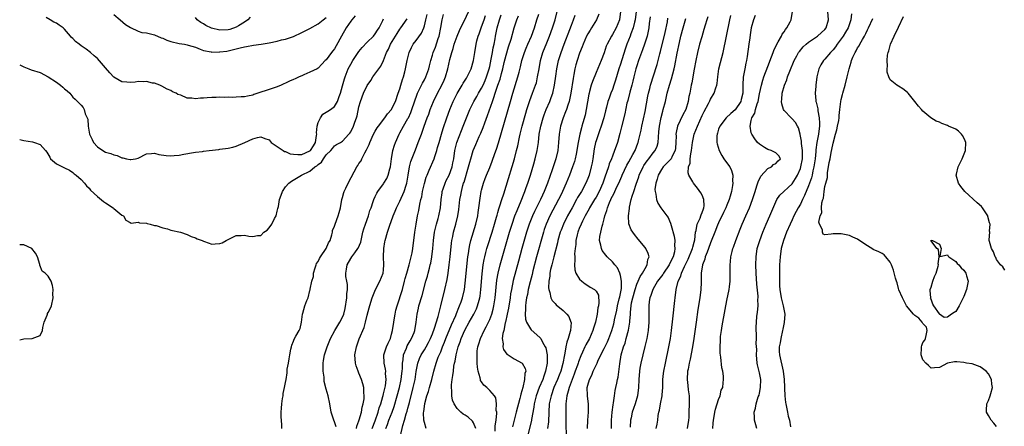
# Model space of a CAD drawing. Units: inches. Extents: x 2565000 to 2568000, y 1521000 to 1524000.
# Drawn here: x 2565000 to 2565241, y 1521862 to 1521961 of the extents above; entities that cross this region are included whole.
import ezdxf

# ---------------------------------------------------------------- set-up
doc = ezdxf.new("R2010")
doc.units = ezdxf.units.IN
doc.header["$MEASUREMENT"] = 0
doc.layers.add('LD25651521_2ft', color=82, linetype='Continuous')

msp = doc.modelspace()

# ---------------------------------------------------------------- linework, layer by layer
at = {"layer": 'LD25651521_2ft'}
for points, elevation in [([(2565082.38, 1521861), (2565082.45, 1521861.55), (2565083, 1521862.85), (2565083.08, 1521863.08), (2565083.62, 1521865), (2565083.82, 1521866.18), (2565084.07, 1521867), (2565084.27, 1521868.27), (2565084.29, 1521869), (2565084.18, 1521869.82), (2565084.18, 1521871), (2565083.96, 1521871.96), (2565083.63, 1521873), (2565083, 1521874.54), (2565082.79, 1521875), (2565082.33, 1521876.32), (2565082.12, 1521877), (2565082, 1521879), (2565082.4, 1521881), (2565082.57, 1521881.43), (2565083.06, 1521882.94), (2565084.27, 1521885.73), (2565084.6, 1521887), (2565085, 1521888.76), (2565085.48, 1521890.52), (2565085.89, 1521891.89), (2565086.25, 1521893), (2565087.05, 1521895), (2565088.08, 1521897), (2565088.93, 1521899), (2565089, 1521899.82), (2565089.07, 1521901), (2565088.98, 1521903), (2565089.07, 1521905), (2565089.36, 1521906.64), (2565089.41, 1521907), (2565089.97, 1521909), (2565090.46, 1521910.46), (2565091.39, 1521913), (2565091.87, 1521914.13), (2565092.2, 1521915), (2565093, 1521916.59), (2565094.1, 1521919), (2565094.55, 1521920.55), (2565094.7, 1521921), (2565095.03, 1521922.97), (2565095.4, 1521925), (2565095.72, 1521926.28), (2565096.81, 1521929.19), (2565097.52, 1521931), (2565097.8, 1521931.8), (2565098.27, 1521933), (2565098.49, 1521933.51), (2565098.97, 1521935), (2565099.7, 1521937), (2565100.07, 1521937.93), (2565100.46, 1521939), (2565101.25, 1521941), (2565102.2, 1521943), (2565103.26, 1521945), (2565103.81, 1521946.19), (2565104.15, 1521947), (2565104.74, 1521949), (2565105.25, 1521951.25), (2565105.7, 1521953), (2565106.03, 1521953.97), (2565106.3, 1521955), (2565107, 1521956.95), (2565107.6, 1521958.4), (2565111, 1521965.42)], 8050), ([(2565111.56, 1521861), (2565111, 1521862.38), (2565110.76, 1521862.76), (2565109.73, 1521863.73), (2565109, 1521864.25), (2565108.53, 1521864.53), (2565107.91, 1521865), (2565107, 1521865.88), (2565106.27, 1521867), (2565105.89, 1521867.9), (2565105.75, 1521869), (2565105.76, 1521870.24), (2565105.66, 1521871), (2565105.68, 1521871.68), (2565105.82, 1521873), (2565106.01, 1521873.99), (2565106.1, 1521875), (2565106.23, 1521876.23), (2565106.39, 1521877), (2565106.53, 1521877.47), (2565106.76, 1521879), (2565107.31, 1521881), (2565107.79, 1521882.21), (2565108.04, 1521883), (2565108.94, 1521885.06), (2565109.98, 1521887), (2565111.09, 1521889), (2565111.74, 1521890.26), (2565112.03, 1521891), (2565112.39, 1521892.39), (2565112.58, 1521893), (2565112.64, 1521893.36), (2565112.85, 1521895), (2565113.17, 1521898.83), (2565113.42, 1521901), (2565113.64, 1521902.36), (2565113.79, 1521903), (2565114.08, 1521904.08), (2565114.3, 1521905), (2565114.46, 1521905.54), (2565115.56, 1521909), (2565116.17, 1521911), (2565116.67, 1521912.67), (2565116.8, 1521913.2), (2565117, 1521913.86), (2565117.24, 1521914.76), (2565117.51, 1521915.51), (2565117.94, 1521917), (2565118.41, 1521918.41), (2565119, 1521920.27), (2565121.03, 1521927), (2565121.58, 1521929), (2565121.86, 1521930.14), (2565122.27, 1521932.27), (2565122.43, 1521933), (2565122.91, 1521935), (2565123.82, 1521938.18), (2565124.07, 1521939), (2565124.79, 1521941.21), (2565125.5, 1521943), (2565126.23, 1521945), (2565126.4, 1521945.6), (2565126.72, 1521947), (2565127.06, 1521949), (2565127.42, 1521951), (2565128.03, 1521953), (2565129, 1521955.37), (2565129.65, 1521957), (2565130.35, 1521959), (2565130.97, 1521961), (2565131.48, 1521963)], 8040), ([(2565146.99, 1521963), (2565146.76, 1521961), (2565145.97, 1521959), (2565145, 1521957.35), (2565144.75, 1521957), (2565143.69, 1521955), (2565143.5, 1521954.5), (2565143, 1521952.92), (2565142.27, 1521951), (2565141, 1521948.09), (2565140.11, 1521945.89), (2565139.84, 1521945), (2565139.44, 1521943.44), (2565139.3, 1521943), (2565139.25, 1521942.75), (2565138.93, 1521940.93), (2565138.62, 1521939), (2565138.33, 1521937.67), (2565137.81, 1521935.81), (2565137.56, 1521935), (2565137.41, 1521934.59), (2565137.02, 1521933), (2565136.63, 1521931), (2565136.41, 1521929.59), (2565136.33, 1521929), (2565136.14, 1521928.14), (2565135.91, 1521927), (2565135.7, 1521926.3), (2565135.27, 1521925), (2565134.53, 1521923), (2565133.73, 1521921), (2565132.84, 1521919), (2565132.22, 1521917.78), (2565131.85, 1521917), (2565129.73, 1521913), (2565128.82, 1521911), (2565128.35, 1521909.65), (2565128.14, 1521909), (2565126.46, 1521903), (2565125.58, 1521899.58), (2565125.36, 1521898.64), (2565124.89, 1521896.89), (2565124.42, 1521895), (2565124.2, 1521893.8), (2565124.01, 1521893), (2565123.79, 1521891.79), (2565123.72, 1521891), (2565123.78, 1521890.22), (2565123.63, 1521889), (2565123.73, 1521887.73), (2565124.01, 1521887), (2565125, 1521885.37), (2565125.17, 1521885.17), (2565127.29, 1521883.29), (2565127.48, 1521883), (2565127.91, 1521882.09), (2565128.58, 1521881), (2565128.72, 1521880.72), (2565129.02, 1521879.02), (2565129.03, 1521877), (2565128.67, 1521875), (2565128.2, 1521873.8), (2565127.95, 1521873), (2565127.09, 1521871), (2565126.36, 1521869), (2565125.89, 1521867), (2565125.8, 1521866.2), (2565125.21, 1521863.21), (2565125.18, 1521863), (2565124.24, 1521859)], 8034), ([(2565150.82, 1521963), (2565150.55, 1521961), (2565150.39, 1521960.39), (2565150.11, 1521959), (2565149.54, 1521957.54), (2565149.37, 1521957), (2565148.55, 1521955), (2565148.16, 1521953.84), (2565147, 1521950.11), (2565146.62, 1521949), (2565145.79, 1521946.21), (2565145.39, 1521945), (2565145, 1521943.93), (2565144.62, 1521943), (2565144.18, 1521941.82), (2565143.93, 1521941), (2565143.57, 1521939.57), (2565143.32, 1521938.68), (2565142.88, 1521937), (2565142.26, 1521935), (2565141.82, 1521933.82), (2565141, 1521931.41), (2565140.88, 1521931), (2565140.57, 1521929.43), (2565140.21, 1521927), (2565140.02, 1521925.98), (2565139.81, 1521925), (2565139.3, 1521923), (2565139, 1521922.14), (2565138.54, 1521921), (2565137.43, 1521919), (2565137.25, 1521918.75), (2565136.51, 1521917.49), (2565136.25, 1521917), (2565135.14, 1521915), (2565134.05, 1521913), (2565133.05, 1521911), (2565132.46, 1521909.54), (2565132.26, 1521909), (2565131.68, 1521907), (2565131.57, 1521906.43), (2565130.66, 1521903), (2565130.34, 1521901.66), (2565130.16, 1521901), (2565129.9, 1521899.9), (2565129.74, 1521899), (2565129.72, 1521898.28), (2565129.47, 1521897), (2565129.38, 1521895.38), (2565129.46, 1521895), (2565129.74, 1521894.26), (2565129.97, 1521893), (2565130.31, 1521892.31), (2565131, 1521891.56), (2565131.26, 1521891.26), (2565133, 1521889.85), (2565133.88, 1521889), (2565134.38, 1521888.38), (2565134.88, 1521887), (2565134.9, 1521886.9), (2565134.75, 1521885), (2565134.7, 1521884.7), (2565134.17, 1521883), (2565133.85, 1521882.15), (2565133.64, 1521881), (2565133.4, 1521879.4), (2565133.3, 1521879), (2565132.92, 1521876.92), (2565132.36, 1521875), (2565131.97, 1521874.03), (2565131.57, 1521873), (2565130.72, 1521871), (2565130, 1521869), (2565129.7, 1521867.7), (2565129.56, 1521867), (2565129.44, 1521865), (2565129.38, 1521862.62), (2565129.14, 1521861)], 8032), ([(2565169.59, 1521861), (2565169.7, 1521862.3), (2565169.73, 1521863), (2565169.9, 1521863.9), (2565170.08, 1521865), (2565170.25, 1521865.75), (2565171, 1521868.08), (2565171.36, 1521869), (2565171.66, 1521870.34), (2565171.99, 1521871), (2565172.15, 1521872.15), (2565172.22, 1521873), (2565172.17, 1521873.83), (2565172.01, 1521875), (2565171.82, 1521875.82), (2565171.57, 1521878.43), (2565171.4, 1521879.4), (2565171.35, 1521881), (2565171.44, 1521882.56), (2565171.43, 1521883), (2565171.47, 1521883.47), (2565171.68, 1521885), (2565171.89, 1521886.11), (2565172.02, 1521887), (2565173, 1521892.29), (2565173.54, 1521895), (2565173.63, 1521895.63), (2565173.8, 1521897), (2565173.86, 1521899), (2565173.84, 1521899.84), (2565173.85, 1521901), (2565173.89, 1521901.89), (2565174.01, 1521903), (2565174.3, 1521904.3), (2565174.5, 1521905), (2565174.65, 1521905.35), (2565175.19, 1521907), (2565176.23, 1521909.77), (2565176.73, 1521911), (2565177.63, 1521913), (2565178.56, 1521915), (2565179.31, 1521917), (2565179.9, 1521919), (2565180.35, 1521920.35), (2565180.64, 1521921.36), (2565181.3, 1521922.7), (2565183, 1521924.58), (2565183.93, 1521925), (2565184.42, 1521925.59), (2565185, 1521925.84), (2565185.53, 1521926.47), (2565186.15, 1521927), (2565185.71, 1521927.71), (2565185, 1521928.42), (2565183.88, 1521929), (2565183, 1521929.25), (2565182.22, 1521929.78), (2565181, 1521930.53), (2565180.55, 1521931), (2565179.83, 1521931.83), (2565179.11, 1521933), (2565179, 1521933.36), (2565178.69, 1521935), (2565179, 1521936.37), (2565179.13, 1521937), (2565179.84, 1521938.16), (2565180, 1521939), (2565180.41, 1521940.41), (2565180.65, 1521941), (2565181, 1521942.86), (2565181.46, 1521945), (2565181.81, 1521946.19), (2565182.08, 1521947), (2565183, 1521949.55), (2565183.95, 1521951.95), (2565184.35, 1521953), (2565184.51, 1521953.49), (2565185.14, 1521954.86), (2565185.6, 1521955.6), (2565186.36, 1521957), (2565186.54, 1521957.46), (2565187, 1521958.07), (2565187.35, 1521958.65), (2565187.7, 1521959), (2565188.52, 1521960.52), (2565188.73, 1521961), (2565189.09, 1521963)], 8018), ([(2565180.36, 1521861), (2565180.08, 1521861.92), (2565179.8, 1521863), (2565179.75, 1521863.75), (2565179.73, 1521865), (2565180.05, 1521865.95), (2565180.19, 1521867), (2565180.71, 1521868.71), (2565180.88, 1521869.12), (2565181, 1521869.64), (2565181.26, 1521871), (2565181.3, 1521873), (2565181, 1521874.65), (2565180.55, 1521876.55), (2565180.46, 1521877), (2565180.28, 1521879), (2565180.33, 1521880.33), (2565180.21, 1521881.79), (2565180.26, 1521883), (2565180.24, 1521884.24), (2565180.18, 1521885), (2565180.22, 1521885.78), (2565180.23, 1521887), (2565180.37, 1521888.37), (2565180.53, 1521889.47), (2565180.67, 1521891), (2565180.61, 1521892.61), (2565180.65, 1521893), (2565180.65, 1521893.35), (2565180.33, 1521896.33), (2565180.19, 1521899), (2565180.12, 1521901), (2565180.16, 1521903), (2565180.46, 1521905), (2565181.05, 1521907), (2565181.81, 1521909), (2565182.66, 1521911), (2565183.56, 1521913), (2565185, 1521916.46), (2565185.28, 1521917), (2565185.95, 1521918.05), (2565189, 1521920.87), (2565189.84, 1521922.16), (2565190.28, 1521923), (2565191, 1521924.6), (2565191.13, 1521925), (2565191.51, 1521927), (2565191.54, 1521927.54), (2565191.53, 1521929), (2565191.27, 1521930.73), (2565191.29, 1521931.29), (2565190.96, 1521932.96), (2565190.93, 1521933), (2565190.57, 1521934.57), (2565190.3, 1521935), (2565189.84, 1521935.84), (2565189, 1521936.75), (2565188.73, 1521937), (2565187, 1521938.81), (2565186.87, 1521939), (2565186.43, 1521940.43), (2565186.39, 1521941), (2565186.49, 1521941.51), (2565186.58, 1521943), (2565187.12, 1521945), (2565187.67, 1521946.33), (2565187.88, 1521947), (2565188.45, 1521948.45), (2565189.51, 1521951), (2565190.13, 1521952.13), (2565190.58, 1521953), (2565190.75, 1521953.25), (2565191.67, 1521954.33), (2565192.41, 1521955), (2565193, 1521955.5), (2565195.21, 1521957), (2565196.16, 1521957.84), (2565197, 1521958.65), (2565197.27, 1521959), (2565197.91, 1521961), (2565197.7, 1521963)], 8016), ([(2565000, 1521949.96), (2565001, 1521949.47), (2565002.25, 1521949), (2565002.77, 1521948.77), (2565005, 1521948.06), (2565007, 1521947.07), (2565009, 1521945.73), (2565010.02, 1521945), (2565010.54, 1521944.54), (2565011, 1521944.09), (2565011.61, 1521943.61), (2565012.27, 1521943), (2565013, 1521942.08), (2565013.56, 1521941.56), (2565014.12, 1521941), (2565014.59, 1521940.59), (2565015, 1521940.07), (2565015.52, 1521939.52), (2565015.75, 1521939), (2565016, 1521938), (2565016.64, 1521936.64), (2565016.75, 1521935), (2565017.1, 1521933), (2565017.72, 1521931.72), (2565018.04, 1521931), (2565019, 1521929.87), (2565020.33, 1521929), (2565021, 1521928.63), (2565022.27, 1521928.27), (2565023, 1521927.93), (2565023.81, 1521927.81), (2565025, 1521927.23), (2565025.25, 1521927.25), (2565026.11, 1521927), (2565027, 1521926.82), (2565027.18, 1521926.82), (2565028.36, 1521927), (2565029, 1521927.15), (2565031, 1521928.21), (2565032.24, 1521928.24), (2565033, 1521928.38), (2565034.06, 1521928.06), (2565035.82, 1521927.82), (2565037, 1521927.68), (2565037.8, 1521927.8), (2565039, 1521927.87), (2565040.14, 1521928.14), (2565042.49, 1521928.49), (2565043, 1521928.58), (2565044.76, 1521928.76), (2565045, 1521928.81), (2565046.35, 1521929), (2565048.72, 1521929.28), (2565049, 1521929.35), (2565051, 1521929.59), (2565052.14, 1521929.86), (2565053, 1521930.04), (2565055.07, 1521930.93), (2565057, 1521931.84), (2565058.15, 1521932.15), (2565059, 1521932.36), (2565059.97, 1521931.97), (2565061, 1521931.62), (2565061.26, 1521931.26), (2565061.53, 1521931), (2565064.44, 1521929), (2565064.79, 1521928.79), (2565065, 1521928.76), (2565066.21, 1521928.21), (2565067, 1521928.1), (2565068.01, 1521928.01), (2565069, 1521928.03), (2565071, 1521928.9), (2565071.11, 1521929), (2565071.89, 1521930.11), (2565072.35, 1521931), (2565072.64, 1521932.64), (2565072.68, 1521933), (2565072.64, 1521933.36), (2565072.79, 1521935), (2565073, 1521935.86), (2565073.56, 1521937), (2565074.14, 1521937.86), (2565075, 1521938.35), (2565075.39, 1521938.61), (2565076.06, 1521939), (2565077, 1521939.74), (2565077.77, 1521941), (2565078.18, 1521942.18), (2565078.49, 1521943), (2565079, 1521944.8), (2565079.44, 1521946.56), (2565079.59, 1521947), (2565080.38, 1521949), (2565081, 1521950.12), (2565081.53, 1521951), (2565083, 1521953.22), (2565083.77, 1521954.23), (2565085, 1521955.5), (2565086.53, 1521957), (2565087, 1521957.51), (2565087.55, 1521958.45), (2565087.94, 1521959), (2565088.85, 1521960.85), (2565089, 1521961.19)], 8058), ([(2565000, 1521931.67), (2565001, 1521931.47), (2565003.14, 1521931.14), (2565003.63, 1521931), (2565005, 1521930.48), (2565006.31, 1521929), (2565006.6, 1521928.6), (2565007.34, 1521927.34), (2565007.56, 1521927), (2565009, 1521925.72), (2565010.51, 1521925), (2565011, 1521924.78), (2565012.16, 1521924.16), (2565013, 1521923.65), (2565013.34, 1521923.34), (2565013.81, 1521923), (2565015, 1521921.88), (2565015.87, 1521921), (2565016.38, 1521920.37), (2565017, 1521919.77), (2565017.34, 1521919.34), (2565019, 1521917.76), (2565020.53, 1521916.53), (2565021, 1521916.21), (2565022.85, 1521915), (2565023, 1521914.85), (2565025, 1521913.16), (2565025.37, 1521913), (2565025.96, 1521911.96), (2565027, 1521911.37), (2565027.25, 1521911.25), (2565029, 1521911.49), (2565029.31, 1521911.31), (2565031, 1521911.25), (2565031.16, 1521911.16), (2565031.91, 1521911), (2565033, 1521910.65), (2565033.39, 1521910.62), (2565035, 1521910.05), (2565036.19, 1521909.81), (2565037, 1521909.55), (2565039.33, 1521909), (2565041, 1521908.45), (2565041.98, 1521907.98), (2565043, 1521907.68), (2565043.42, 1521907.42), (2565044.67, 1521907), (2565045, 1521906.84), (2565045.22, 1521906.78), (2565047, 1521906.11), (2565047.81, 1521906.19), (2565049, 1521906.25), (2565049.55, 1521906.45), (2565050.49, 1521907), (2565051, 1521907.23), (2565051.48, 1521907.48), (2565053, 1521908.21), (2565054.19, 1521908.19), (2565055, 1521908.27), (2565056.05, 1521908.05), (2565057, 1521907.93), (2565058.22, 1521908.22), (2565059, 1521908.25), (2565059.72, 1521909), (2565060.51, 1521909.49), (2565061, 1521910.06), (2565061.68, 1521911), (2565062.34, 1521912.34), (2565062.73, 1521913), (2565063, 1521914.17), (2565063.18, 1521914.82), (2565063.29, 1521915.29), (2565063.59, 1521917), (2565063.94, 1521918.06), (2565064.33, 1521919), (2565065, 1521920.09), (2565065.86, 1521921), (2565066.51, 1521921.49), (2565067.76, 1521922.24), (2565068.96, 1521923), (2565071, 1521923.94), (2565072.17, 1521925), (2565072.72, 1521925.28), (2565073, 1521925.61), (2565073.81, 1521926.19), (2565074.29, 1521927), (2565075, 1521927.94), (2565076.09, 1521929), (2565076.53, 1521929.47), (2565077, 1521930.14), (2565077.53, 1521930.47), (2565078.47, 1521931), (2565079, 1521931.33), (2565080.52, 1521933), (2565080.76, 1521933.24), (2565081, 1521933.6), (2565081.64, 1521935), (2565081.98, 1521935.98), (2565082.38, 1521937), (2565082.54, 1521937.46), (2565083, 1521939.66), (2565083.37, 1521941), (2565084.14, 1521943), (2565085, 1521944.89), (2565085.87, 1521946.13), (2565086.41, 1521947), (2565087.87, 1521949), (2565088.37, 1521949.63), (2565089, 1521950.99), (2565089.77, 1521953), (2565090.2, 1521953.8), (2565090.72, 1521955), (2565092.33, 1521957.67), (2565093, 1521958.68), (2565093.25, 1521959), (2565094.81, 1521961.19)], 8056), ([(2565082.05, 1521961.95), (2565081.26, 1521961), (2565081, 1521960.65), (2565079.9, 1521959), (2565078.74, 1521957), (2565077.41, 1521954.59), (2565077, 1521953.92), (2565076.6, 1521953.4), (2565076.26, 1521953), (2565075, 1521951.23), (2565074.75, 1521951), (2565073.88, 1521950.12), (2565073, 1521949.14), (2565072.78, 1521949), (2565071, 1521948.18), (2565069.49, 1521947.49), (2565069, 1521947.29), (2565068.39, 1521947), (2565067.42, 1521946.58), (2565067, 1521946.35), (2565066.03, 1521945.97), (2565065, 1521945.46), (2565064.66, 1521945.34), (2565063.94, 1521945), (2565063, 1521944.6), (2565061, 1521943.91), (2565058.3, 1521943), (2565057.3, 1521942.7), (2565057, 1521942.58), (2565055.71, 1521942.29), (2565055, 1521942.16), (2565054.15, 1521942.15), (2565053, 1521942.04), (2565052, 1521942), (2565051, 1521942.04), (2565050.01, 1521941.99), (2565049, 1521942.04), (2565048.04, 1521941.96), (2565047, 1521941.97), (2565045.9, 1521941.9), (2565045, 1521941.8), (2565044.21, 1521941.79), (2565043, 1521941.66), (2565042.15, 1521941.85), (2565041, 1521941.84), (2565039.43, 1521942.57), (2565038.72, 1521942.72), (2565038.26, 1521943), (2565037.39, 1521943.39), (2565037, 1521943.72), (2565036.05, 1521944.05), (2565034.77, 1521944.77), (2565034.27, 1521945), (2565033, 1521945.46), (2565032.5, 1521945.5), (2565031, 1521945.87), (2565030.22, 1521945.78), (2565029, 1521945.85), (2565028.25, 1521945.75), (2565027, 1521945.66), (2565026.25, 1521945.75), (2565025, 1521945.81), (2565023, 1521946.96), (2565022.02, 1521948.02), (2565021, 1521949.26), (2565019, 1521951.53), (2565018.19, 1521952.19), (2565017.3, 1521953), (2565016.23, 1521953.77), (2565015, 1521954.62), (2565014.59, 1521955), (2565013.66, 1521955.66), (2565013, 1521956.42), (2565012.68, 1521956.68), (2565012.44, 1521957), (2565011, 1521958.71), (2565010.66, 1521959), (2565009.69, 1521959.69), (2565009, 1521960.13), (2565008.39, 1521960.39), (2565007.43, 1521961), (2565006.44, 1521961.56)], 8060), ([(2565023, 1521962.28), (2565024.56, 1521961), (2565025.88, 1521959.87), (2565027.07, 1521959.07), (2565029, 1521958.2), (2565029.91, 1521957.91), (2565031, 1521957.76), (2565033, 1521957.31), (2565034.61, 1521956.61), (2565035, 1521956.48), (2565036.03, 1521956.03), (2565037, 1521955.68), (2565039, 1521955.19), (2565040.3, 1521955), (2565041, 1521954.87), (2565041.22, 1521954.78), (2565043, 1521954.26), (2565044.16, 1521953.84), (2565045, 1521953.49), (2565046.86, 1521953.14), (2565047, 1521953.09), (2565048.87, 1521953.13), (2565049, 1521953.11), (2565050.65, 1521953.35), (2565051, 1521953.39), (2565052.32, 1521953.68), (2565053, 1521953.87), (2565053.91, 1521954.09), (2565055, 1521954.38), (2565055.51, 1521954.49), (2565057.21, 1521954.79), (2565059.04, 1521955.04), (2565061, 1521955.35), (2565063, 1521955.76), (2565064.05, 1521956.05), (2565065, 1521956.28), (2565067, 1521956.93), (2565069, 1521957.84), (2565071, 1521958.87), (2565073, 1521960.01), (2565074.22, 1521961), (2565075, 1521961.54)], 8062), ([(2565056.38, 1521961.62), (2565055.78, 1521961), (2565055, 1521960.43), (2565053.54, 1521959.54), (2565053, 1521959.17), (2565051.42, 1521958.58), (2565051, 1521958.49), (2565049, 1521958.41), (2565046.95, 1521958.95), (2565045.58, 1521959.58), (2565045, 1521959.96), (2565044.3, 1521960.3), (2565043.46, 1521961), (2565043, 1521961.52)], 8064), ([(2565064.14, 1521861), (2565064.12, 1521861.88), (2565063.97, 1521863.97), (2565063.97, 1521865), (2565064.07, 1521865.93), (2565064.12, 1521867), (2565064.33, 1521868.33), (2565064.42, 1521869), (2565064.48, 1521869.52), (2565064.78, 1521871), (2565065, 1521872.27), (2565065.16, 1521873), (2565065.42, 1521874.58), (2565065.46, 1521875), (2565065.47, 1521875.47), (2565065.73, 1521877), (2565065.95, 1521878.05), (2565066.07, 1521879), (2565066.37, 1521880.37), (2565066.47, 1521881), (2565066.59, 1521881.41), (2565067, 1521882.39), (2565067.14, 1521882.86), (2565067.57, 1521883.57), (2565068.39, 1521885), (2565068.58, 1521885.42), (2565068.96, 1521887), (2565069.16, 1521889), (2565069.25, 1521889.25), (2565069.79, 1521891), (2565070.29, 1521892.29), (2565070.6, 1521893), (2565071, 1521894.72), (2565071.07, 1521894.93), (2565071.06, 1521895.06), (2565071.44, 1521897), (2565071.85, 1521898.15), (2565071.87, 1521899), (2565072.28, 1521900.28), (2565072.53, 1521901), (2565072.65, 1521901.35), (2565073, 1521901.88), (2565073.38, 1521902.62), (2565073.61, 1521903), (2565074.99, 1521905), (2565075.59, 1521906.41), (2565075.92, 1521907), (2565076.38, 1521908.38), (2565076.52, 1521909), (2565076.57, 1521909.43), (2565077, 1521910.5), (2565077.15, 1521911), (2565077.91, 1521913), (2565078.15, 1521913.85), (2565078.51, 1521915), (2565078.85, 1521917), (2565079, 1521917.5), (2565079.29, 1521918.71), (2565079.39, 1521919), (2565079.78, 1521919.78), (2565080.35, 1521921), (2565081.8, 1521923.8), (2565082.46, 1521925), (2565082.7, 1521925.3), (2565083, 1521925.79), (2565083.52, 1521926.48), (2565083.71, 1521927), (2565084.45, 1521928.45), (2565084.85, 1521929.15), (2565085, 1521929.5), (2565085.49, 1521930.51), (2565085.66, 1521931), (2565086.59, 1521933), (2565087, 1521933.74), (2565087.48, 1521934.52), (2565087.81, 1521935), (2565089.33, 1521937), (2565090.02, 1521937.98), (2565090.93, 1521939), (2565091, 1521939.1), (2565091.91, 1521941), (2565092.63, 1521943), (2565093, 1521944.09), (2565093.26, 1521945), (2565093.63, 1521946.37), (2565093.87, 1521947), (2565094.22, 1521948.22), (2565094.42, 1521949), (2565094.83, 1521951), (2565095.28, 1521953), (2565095.83, 1521954.17), (2565096.28, 1521955), (2565097, 1521955.91), (2565098.27, 1521957.73), (2565098.84, 1521959), (2565099, 1521959.53), (2565099.35, 1521961), (2565099.69, 1521962.31)], 8054), ([(2565077.42, 1521861.42), (2565077, 1521862.64), (2565076.84, 1521863), (2565076.22, 1521865), (2565075.91, 1521867), (2565075.49, 1521869), (2565075, 1521870.61), (2565074.5, 1521872.5), (2565074.5, 1521873), (2565074.46, 1521873.54), (2565074.26, 1521875), (2565074.27, 1521876.27), (2565074.25, 1521877), (2565074.35, 1521877.65), (2565074.61, 1521879), (2565075.24, 1521881), (2565076.05, 1521883), (2565077.07, 1521885), (2565078.33, 1521887), (2565079, 1521888.27), (2565079.29, 1521889), (2565079.63, 1521890.37), (2565080.01, 1521893), (2565080.05, 1521893.95), (2565080.19, 1521895), (2565080.2, 1521896.2), (2565080.06, 1521897), (2565079.82, 1521898.18), (2565079.79, 1521899), (2565079.98, 1521899.98), (2565080.09, 1521901), (2565081, 1521902.61), (2565081.25, 1521903), (2565081.97, 1521903.97), (2565082.76, 1521905), (2565082.85, 1521905.15), (2565083.43, 1521906.57), (2565083.99, 1521909), (2565084.19, 1521909.81), (2565084.57, 1521911), (2565085.32, 1521913), (2565085.7, 1521914.3), (2565085.99, 1521915), (2565086.5, 1521916.5), (2565086.63, 1521917), (2565087, 1521917.76), (2565087.39, 1521918.61), (2565087.64, 1521919), (2565089, 1521920.84), (2565089.1, 1521921), (2565089.81, 1521922.19), (2565090.17, 1521923), (2565090.55, 1521924.55), (2565090.68, 1521925), (2565090.93, 1521927), (2565091.28, 1521929), (2565091.68, 1521930.32), (2565091.93, 1521931), (2565092.82, 1521933), (2565093, 1521933.3), (2565093.94, 1521935), (2565095, 1521936.81), (2565095.1, 1521937), (2565095.7, 1521938.3), (2565095.98, 1521939), (2565097.22, 1521942.78), (2565097.32, 1521943), (2565097.66, 1521943.66), (2565098.53, 1521945.47), (2565099, 1521946.26), (2565099.4, 1521947), (2565100.12, 1521949), (2565100.28, 1521949.72), (2565100.59, 1521951), (2565101, 1521952.32), (2565101.19, 1521953), (2565101.69, 1521954.31), (2565102.41, 1521956.41), (2565102.62, 1521957), (2565103.06, 1521959.06), (2565103.38, 1521961), (2565103.7, 1521962.3)], 8052), ([(2565086.25, 1521861), (2565087, 1521862.87), (2565087.71, 1521865), (2565087.98, 1521866.02), (2565088.32, 1521867), (2565088.85, 1521868.85), (2565088.9, 1521869.1), (2565089, 1521869.48), (2565089.46, 1521871.46), (2565089.65, 1521873), (2565089.52, 1521874.48), (2565089.55, 1521875), (2565089.49, 1521875.49), (2565089.17, 1521877), (2565089.13, 1521879), (2565089.77, 1521881), (2565090.14, 1521881.86), (2565090.68, 1521883), (2565091, 1521884.09), (2565091.24, 1521885), (2565091.51, 1521887), (2565091.61, 1521887.61), (2565091.85, 1521889), (2565092.06, 1521889.94), (2565092.35, 1521891), (2565093.64, 1521895), (2565094.18, 1521897), (2565094.34, 1521897.66), (2565094.7, 1521899), (2565095.3, 1521901), (2565095.63, 1521902.37), (2565095.81, 1521903), (2565096.01, 1521904.01), (2565096.17, 1521905), (2565096.24, 1521905.76), (2565096.43, 1521907), (2565096.69, 1521909), (2565097.01, 1521910.99), (2565097.36, 1521913), (2565097.65, 1521914.35), (2565097.9, 1521915.9), (2565098.17, 1521917), (2565098.35, 1521917.65), (2565098.58, 1521919), (2565099, 1521920.9), (2565099.48, 1521922.52), (2565099.67, 1521923), (2565100.2, 1521924.2), (2565101.39, 1521927), (2565101.54, 1521927.54), (2565102.03, 1521929), (2565102.26, 1521929.74), (2565102.62, 1521931), (2565103.22, 1521933), (2565103.61, 1521934.39), (2565104.48, 1521937), (2565105.21, 1521939), (2565106.03, 1521941), (2565106.34, 1521941.66), (2565107.01, 1521942.99), (2565108.28, 1521945), (2565108.53, 1521945.47), (2565109.3, 1521946.7), (2565109.51, 1521947), (2565109.98, 1521947.98), (2565110.45, 1521949), (2565111.02, 1521951), (2565111.32, 1521953), (2565111.66, 1521955), (2565111.86, 1521955.86), (2565112.19, 1521957), (2565112.44, 1521957.56), (2565112.9, 1521959), (2565113, 1521959.24), (2565113.6, 1521961), (2565113.98, 1521962.02)], 8048), ([(2565089.61, 1521861), (2565090, 1521862), (2565090.35, 1521863), (2565091.11, 1521865), (2565091.6, 1521866.4), (2565092.36, 1521869), (2565092.91, 1521871), (2565093.36, 1521873), (2565093.53, 1521874.47), (2565093.6, 1521875), (2565093.66, 1521875.66), (2565093.67, 1521877), (2565093.82, 1521877.82), (2565093.93, 1521879), (2565094.61, 1521880.61), (2565094.82, 1521881.18), (2565095.52, 1521882.48), (2565095.87, 1521883), (2565096.47, 1521884.47), (2565096.66, 1521885), (2565096.98, 1521887), (2565097.23, 1521889), (2565097.58, 1521890.42), (2565097.69, 1521891), (2565098.44, 1521893.56), (2565099.39, 1521897), (2565099.76, 1521898.24), (2565099.96, 1521899), (2565100.25, 1521900.25), (2565100.45, 1521901), (2565100.55, 1521901.45), (2565100.82, 1521903), (2565101.07, 1521905), (2565101.24, 1521907), (2565101.47, 1521909), (2565101.64, 1521909.64), (2565101.96, 1521911), (2565102.39, 1521912.39), (2565102.56, 1521913), (2565102.92, 1521915), (2565103.09, 1521917), (2565103.33, 1521918.67), (2565103.4, 1521919), (2565103.62, 1521919.62), (2565104.06, 1521921), (2565104.35, 1521921.65), (2565105.04, 1521922.96), (2565105.79, 1521925), (2565105.99, 1521926.01), (2565106.18, 1521927), (2565106.47, 1521929), (2565106.97, 1521931), (2565108.06, 1521933.94), (2565108.5, 1521935), (2565109.79, 1521938.21), (2565110.13, 1521939), (2565111.12, 1521941), (2565111.81, 1521942.19), (2565112.24, 1521943), (2565113, 1521944.23), (2565113.37, 1521945), (2565113.88, 1521946.12), (2565114.24, 1521947), (2565114.87, 1521949), (2565115, 1521949.58), (2565115.38, 1521951.38), (2565115.68, 1521953), (2565115.86, 1521954.14), (2565116.05, 1521955), (2565116.31, 1521956.31), (2565116.42, 1521957), (2565116.82, 1521959), (2565117.38, 1521961), (2565117.83, 1521962.17)], 8046), ([(2565093.17, 1521859.17), (2565093.71, 1521861.71), (2565094.14, 1521863), (2565094.58, 1521864.58), (2565094.8, 1521865.2), (2565095, 1521865.99), (2565095.22, 1521866.78), (2565095.35, 1521867.35), (2565096.29, 1521871), (2565096.72, 1521873), (2565097.03, 1521874.97), (2565097.43, 1521877), (2565097.84, 1521878.16), (2565098.23, 1521879), (2565099, 1521880.24), (2565099.44, 1521881), (2565100, 1521882), (2565100.51, 1521883), (2565101, 1521884.17), (2565101.52, 1521885.52), (2565102.38, 1521888.38), (2565102.59, 1521889.41), (2565103.01, 1521891.01), (2565103.99, 1521895), (2565104.55, 1521897.45), (2565104.82, 1521899), (2565105.1, 1521901), (2565105.33, 1521903), (2565105.64, 1521906.36), (2565105.73, 1521907), (2565105.94, 1521907.94), (2565106.14, 1521909), (2565106.73, 1521911), (2565107.21, 1521913), (2565107.43, 1521914.57), (2565107.71, 1521917), (2565107.93, 1521918.07), (2565108.07, 1521919), (2565108.42, 1521920.42), (2565108.6, 1521921), (2565108.71, 1521921.29), (2565109.82, 1521925), (2565110.17, 1521926.17), (2565110.37, 1521927), (2565110.96, 1521929), (2565111.56, 1521930.44), (2565112.43, 1521932.43), (2565112.79, 1521933.21), (2565113.38, 1521934.62), (2565113.8, 1521935.8), (2565114.47, 1521937.53), (2565115.65, 1521941), (2565116.03, 1521941.97), (2565116.33, 1521943), (2565117, 1521945), (2565117.53, 1521946.47), (2565117.88, 1521947.88), (2565118.19, 1521949), (2565118.55, 1521950.55), (2565119, 1521952.35), (2565119.61, 1521954.39), (2565120.23, 1521956.23), (2565121, 1521958.98), (2565121.63, 1521961), (2565122.06, 1521961.94)], 8044), ([(2565099.48, 1521861), (2565099, 1521862.45), (2565098.89, 1521863), (2565098.82, 1521864.82), (2565098.87, 1521865.13), (2565099, 1521866.37), (2565099.1, 1521867.1), (2565099.62, 1521869), (2565099.98, 1521870.02), (2565100.24, 1521871), (2565100.8, 1521873), (2565101.31, 1521875), (2565101.89, 1521877), (2565102.42, 1521878.42), (2565103, 1521879.78), (2565103.47, 1521881), (2565103.92, 1521882.08), (2565104.27, 1521883), (2565105.66, 1521886.34), (2565106.68, 1521888.68), (2565106.85, 1521889.15), (2565107.43, 1521890.57), (2565107.64, 1521891), (2565108.01, 1521892.01), (2565108.34, 1521893), (2565108.79, 1521895), (2565109, 1521896.54), (2565109.66, 1521903), (2565109.79, 1521903.79), (2565109.94, 1521905), (2565110.1, 1521905.9), (2565110.39, 1521907), (2565111.63, 1521911), (2565112.08, 1521913), (2565112.18, 1521913.82), (2565112.37, 1521915), (2565112.65, 1521917.35), (2565112.92, 1521919), (2565113, 1521919.34), (2565113.46, 1521921), (2565113.87, 1521922.13), (2565114.21, 1521923), (2565115, 1521924.88), (2565115.61, 1521926.39), (2565116.26, 1521928.26), (2565116.66, 1521929.34), (2565117.15, 1521930.85), (2565120.05, 1521941), (2565120.65, 1521943), (2565121.91, 1521947), (2565122.21, 1521948.21), (2565122.54, 1521949.46), (2565122.88, 1521951), (2565123.47, 1521953), (2565123.92, 1521954.08), (2565124.32, 1521955), (2565125.23, 1521957), (2565125.94, 1521959), (2565126.54, 1521961), (2565127, 1521962.37)], 8042), ([(2565116.34, 1521860.34), (2565116.36, 1521861.64), (2565116.56, 1521863), (2565116.73, 1521864.73), (2565116.71, 1521865), (2565116.61, 1521865.39), (2565116.66, 1521867), (2565116.52, 1521868.52), (2565116.14, 1521869), (2565115, 1521870.33), (2565114.26, 1521871), (2565113.59, 1521871.59), (2565113, 1521872.38), (2565112.76, 1521872.77), (2565112.7, 1521873), (2565112.65, 1521873.35), (2565112.2, 1521875), (2565112.02, 1521876.02), (2565111.96, 1521877), (2565111.96, 1521878.04), (2565111.89, 1521879), (2565111.96, 1521879.96), (2565112.1, 1521881), (2565112.33, 1521881.67), (2565112.7, 1521883), (2565113.67, 1521885), (2565114.16, 1521885.84), (2565114.72, 1521887), (2565115, 1521887.64), (2565115.49, 1521889), (2565115.81, 1521890.19), (2565115.98, 1521891), (2565116.29, 1521893), (2565116.74, 1521897.26), (2565117.03, 1521898.97), (2565117.52, 1521901), (2565119.84, 1521909), (2565120.46, 1521911), (2565121.16, 1521913), (2565121.67, 1521914.33), (2565122.72, 1521916.72), (2565123.43, 1521918.58), (2565123.61, 1521919), (2565123.94, 1521919.94), (2565124.29, 1521921), (2565124.46, 1521921.54), (2565124.94, 1521923), (2565125.78, 1521925.78), (2565126.14, 1521927), (2565126.61, 1521929), (2565126.89, 1521931), (2565127.12, 1521933), (2565127.5, 1521935), (2565128.07, 1521937), (2565128.3, 1521937.7), (2565128.8, 1521939), (2565129.67, 1521941), (2565130.06, 1521941.94), (2565130.41, 1521943), (2565130.88, 1521945), (2565131.2, 1521947.2), (2565131.43, 1521949), (2565131.84, 1521951), (2565132.46, 1521953), (2565133.22, 1521955), (2565134.62, 1521958.62), (2565135, 1521959.66), (2565135.53, 1521961), (2565135.87, 1521962.13)], 8038), ([(2565141.67, 1521962.33), (2565141.11, 1521961), (2565139.87, 1521959), (2565139.53, 1521958.47), (2565139, 1521957.57), (2565138.71, 1521957), (2565137.88, 1521955), (2565137.65, 1521954.35), (2565137, 1521952.81), (2565136.37, 1521951), (2565136.07, 1521949.93), (2565135.84, 1521949), (2565135.59, 1521947.59), (2565135.39, 1521946.61), (2565134.82, 1521943), (2565134.4, 1521941), (2565134.08, 1521940.08), (2565133.77, 1521939), (2565133.57, 1521938.43), (2565132.97, 1521937), (2565132.31, 1521935), (2565131.98, 1521933), (2565131.85, 1521931), (2565131.64, 1521929), (2565131.17, 1521927), (2565130.28, 1521924.28), (2565129.1, 1521921), (2565128.29, 1521919), (2565127.88, 1521918.12), (2565127.4, 1521917), (2565125.93, 1521914.07), (2565125.44, 1521913), (2565124.64, 1521911), (2565124.01, 1521909), (2565122.87, 1521905), (2565122.06, 1521901.94), (2565120.77, 1521897.23), (2565120.29, 1521895), (2565120.08, 1521893.92), (2565119.96, 1521893), (2565119.56, 1521890.44), (2565119.28, 1521889), (2565118.87, 1521887), (2565118.81, 1521886.81), (2565118.44, 1521885), (2565118.21, 1521884.21), (2565118.07, 1521883), (2565118.26, 1521881.74), (2565118.18, 1521881), (2565118.35, 1521880.35), (2565119.2, 1521879.19), (2565119.48, 1521879), (2565121, 1521878.06), (2565122.97, 1521876.97), (2565123.7, 1521875.7), (2565123.8, 1521875), (2565123.58, 1521874.42), (2565123.54, 1521873), (2565123.06, 1521871.06), (2565122.58, 1521869.42), (2565122.51, 1521869), (2565122.34, 1521868.34), (2565121.45, 1521865), (2565120.94, 1521863), (2565120.59, 1521861.41)], 8036), ([(2565154.29, 1521961.71), (2565154.04, 1521960.04), (2565153.9, 1521959), (2565153.77, 1521958.23), (2565153.48, 1521957), (2565152.85, 1521955), (2565152.37, 1521953.63), (2565152.14, 1521953), (2565151.43, 1521951), (2565151, 1521949.74), (2565150.77, 1521949), (2565150.27, 1521947), (2565150.04, 1521945.96), (2565149.8, 1521945), (2565149.29, 1521943.29), (2565148.75, 1521941.25), (2565148.67, 1521941), (2565148.56, 1521940.56), (2565148.05, 1521937.95), (2565147.23, 1521934.77), (2565146.84, 1521933.16), (2565146.24, 1521931), (2565145.91, 1521930.09), (2565145.55, 1521929), (2565145, 1521927.63), (2565144.77, 1521927), (2565144.23, 1521925.77), (2565144.03, 1521925), (2565143.59, 1521923.59), (2565143.26, 1521922.74), (2565142.75, 1521921.25), (2565142.67, 1521921), (2565141.78, 1521919), (2565141, 1521917.57), (2565140.64, 1521917), (2565139.43, 1521915), (2565139.3, 1521914.7), (2565139, 1521914.19), (2565138.36, 1521913), (2565137.71, 1521911.71), (2565137.37, 1521911), (2565137.28, 1521910.72), (2565137, 1521910.13), (2565136.54, 1521909), (2565136.36, 1521908.36), (2565136.06, 1521907), (2565136.03, 1521905.97), (2565135.87, 1521905), (2565135.74, 1521903.74), (2565135.78, 1521903), (2565135.84, 1521902.16), (2565135.7, 1521901), (2565135.79, 1521899.79), (2565136.05, 1521899), (2565137, 1521897.53), (2565137.52, 1521897), (2565138.36, 1521896.36), (2565139, 1521895.94), (2565139.6, 1521895.6), (2565140.62, 1521895), (2565141, 1521894.57), (2565141.6, 1521893.6), (2565141.73, 1521891.73), (2565141.58, 1521891), (2565141.46, 1521890.54), (2565141.31, 1521889), (2565140.89, 1521887), (2565140.42, 1521885.58), (2565140.26, 1521885), (2565139.37, 1521883), (2565138.51, 1521881.49), (2565138.28, 1521881), (2565137.71, 1521879.71), (2565137.25, 1521878.75), (2565136.72, 1521877.28), (2565136.65, 1521877), (2565136.47, 1521876.47), (2565135.93, 1521875), (2565135.68, 1521874.32), (2565135.13, 1521873), (2565134.4, 1521871), (2565134.16, 1521870.16), (2565133.89, 1521869), (2565133.7, 1521867.7), (2565133.64, 1521867), (2565133.64, 1521866.36), (2565133.58, 1521865), (2565133.59, 1521863.59), (2565133.62, 1521861.62), (2565133.7, 1521859.7)], 8030), ([(2565138.92, 1521861), (2565138.96, 1521863), (2565139.17, 1521865), (2565139.13, 1521866.87), (2565139.14, 1521867), (2565138.89, 1521868.89), (2565138.9, 1521869.1), (2565138.86, 1521871), (2565139, 1521871.62), (2565139.38, 1521873), (2565139.95, 1521874.05), (2565140.31, 1521875), (2565141.25, 1521877), (2565141.43, 1521877.43), (2565142.21, 1521879), (2565143, 1521880.53), (2565143.79, 1521882.21), (2565144.12, 1521883), (2565144.89, 1521885), (2565145.38, 1521886.62), (2565145.47, 1521887), (2565145.56, 1521887.56), (2565146.06, 1521889.94), (2565146.25, 1521891), (2565146.69, 1521892.69), (2565146.76, 1521893), (2565146.79, 1521893.21), (2565147, 1521894.03), (2565147.24, 1521895.24), (2565147.26, 1521897), (2565147, 1521898.39), (2565146.81, 1521899), (2565146.29, 1521900.29), (2565145.64, 1521901), (2565145, 1521901.79), (2565143.74, 1521903), (2565143.38, 1521903.38), (2565142.53, 1521904.53), (2565142.32, 1521905), (2565142.19, 1521905.81), (2565141.88, 1521907), (2565141.97, 1521907.97), (2565142.15, 1521909), (2565142.52, 1521910.52), (2565142.68, 1521911), (2565143, 1521912.31), (2565143.15, 1521913), (2565143.65, 1521914.35), (2565143.78, 1521915), (2565144.26, 1521916.26), (2565144.6, 1521917), (2565144.74, 1521917.26), (2565145, 1521917.85), (2565145.41, 1521918.59), (2565145.59, 1521919), (2565146.11, 1521920.11), (2565146.55, 1521921), (2565147.3, 1521922.7), (2565147.41, 1521923), (2565148.55, 1521925.45), (2565149, 1521926.2), (2565150.03, 1521928.03), (2565150.54, 1521929), (2565151.21, 1521930.79), (2565151.31, 1521931), (2565151.39, 1521931.39), (2565152.05, 1521933.95), (2565152.25, 1521935), (2565153, 1521938.59), (2565153.71, 1521942.29), (2565153.88, 1521943), (2565154.18, 1521944.18), (2565154.36, 1521945), (2565154.49, 1521945.51), (2565154.95, 1521947), (2565155.94, 1521950.06), (2565156.64, 1521952.64), (2565156.8, 1521953.2), (2565157.89, 1521957.89), (2565158.45, 1521960.45), (2565158.6, 1521961.4)], 8028), ([(2565144.77, 1521861), (2565144.75, 1521863), (2565144.95, 1521864.95), (2565145.19, 1521866.81), (2565145.29, 1521867.29), (2565145.51, 1521869), (2565145.72, 1521870.28), (2565145.88, 1521871), (2565146.08, 1521872.08), (2565146.29, 1521873), (2565146.41, 1521873.59), (2565146.79, 1521876.79), (2565147.16, 1521879), (2565147.74, 1521881), (2565148.1, 1521881.9), (2565148.41, 1521883), (2565148.96, 1521885.04), (2565149.27, 1521887), (2565149.27, 1521887.27), (2565149.4, 1521889), (2565149.42, 1521889.42), (2565149.59, 1521891), (2565149.7, 1521891.7), (2565149.98, 1521893), (2565150.55, 1521895), (2565151, 1521896.3), (2565151.33, 1521897), (2565151.8, 1521898.2), (2565152.41, 1521899), (2565153, 1521900.13), (2565153.53, 1521901), (2565153.69, 1521902.31), (2565153.98, 1521903), (2565153.77, 1521903.77), (2565153.23, 1521905), (2565153, 1521905.31), (2565151.35, 1521907.35), (2565150.42, 1521908.42), (2565150, 1521909), (2565149.6, 1521909.6), (2565149.07, 1521911.07), (2565148.94, 1521913), (2565149.17, 1521914.83), (2565149.16, 1521915), (2565149.18, 1521915.18), (2565149.62, 1521917), (2565149.84, 1521917.84), (2565150.23, 1521919), (2565150.8, 1521920.8), (2565151.44, 1521922.56), (2565151.57, 1521923), (2565152.52, 1521925), (2565152.7, 1521925.3), (2565153.52, 1521926.48), (2565153.94, 1521927), (2565155, 1521928.4), (2565155.5, 1521929), (2565155.95, 1521930.05), (2565156.23, 1521931), (2565156.26, 1521932.26), (2565156.41, 1521933.59), (2565156.51, 1521935), (2565156.91, 1521937.09), (2565157.33, 1521938.67), (2565157.44, 1521939), (2565157.97, 1521941), (2565158.24, 1521942.24), (2565158.44, 1521943), (2565158.98, 1521945), (2565159.49, 1521946.51), (2565159.8, 1521947.8), (2565160.13, 1521949), (2565160.29, 1521949.71), (2565160.85, 1521952.85), (2565161.4, 1521955.4), (2565161.79, 1521957), (2565162.33, 1521959), (2565163, 1521961.31)], 8026), ([(2565168.32, 1521961.68), (2565168.12, 1521961), (2565167.7, 1521959.7), (2565167.4, 1521958.6), (2565166.85, 1521956.85), (2565166.36, 1521955), (2565165.86, 1521953), (2565165.4, 1521951), (2565165, 1521948.93), (2565164.42, 1521945.59), (2565164.28, 1521945), (2565163.93, 1521943), (2565163.75, 1521942.25), (2565163.56, 1521941), (2565162.94, 1521939), (2565162.25, 1521937.75), (2565160.97, 1521935), (2565160.61, 1521933.39), (2565160.56, 1521933), (2565160.57, 1521932.57), (2565160.53, 1521931), (2565160.43, 1521929.57), (2565160.35, 1521929), (2565159.65, 1521927.65), (2565159.36, 1521927), (2565159.23, 1521926.77), (2565157.46, 1521925), (2565157, 1521924.32), (2565156.21, 1521923), (2565156, 1521922), (2565155.64, 1521921), (2565155.43, 1521919.43), (2565155.46, 1521919), (2565155.66, 1521918.34), (2565155.83, 1521917), (2565156.16, 1521916.16), (2565156.88, 1521915), (2565158.36, 1521913), (2565158.62, 1521912.62), (2565159, 1521911.81), (2565159.25, 1521911.25), (2565159.37, 1521910.63), (2565160.09, 1521908.09), (2565160.25, 1521907), (2565160.2, 1521905.8), (2565160.31, 1521905), (2565160.2, 1521904.2), (2565159.84, 1521903), (2565159.55, 1521902.45), (2565158.91, 1521901), (2565157.49, 1521899), (2565157.31, 1521898.69), (2565156.04, 1521897), (2565154.87, 1521895), (2565154.45, 1521893.55), (2565154.2, 1521893), (2565154.04, 1521892.04), (2565153.95, 1521891), (2565153.94, 1521887.94), (2565153.91, 1521887), (2565153.74, 1521885), (2565153.42, 1521883), (2565153.35, 1521882.65), (2565152.98, 1521881.02), (2565151.98, 1521877), (2565151.76, 1521875.76), (2565151.62, 1521875), (2565151.46, 1521873), (2565151.37, 1521871), (2565151.13, 1521869), (2565150.57, 1521867), (2565150.15, 1521865.85), (2565149.88, 1521865), (2565149.57, 1521863.57), (2565149.42, 1521863), (2565149.36, 1521861.36)], 8024), ([(2565155.7, 1521861), (2565155.95, 1521862.05), (2565156.1, 1521863), (2565156.17, 1521864.17), (2565156.37, 1521865), (2565156.54, 1521865.46), (2565156.81, 1521867), (2565157.22, 1521869), (2565157.21, 1521869.21), (2565157.35, 1521871), (2565157.33, 1521871.33), (2565157.38, 1521873), (2565157.54, 1521874.46), (2565157.58, 1521875), (2565157.97, 1521877), (2565158.84, 1521881), (2565159.2, 1521883), (2565159.48, 1521885), (2565159.8, 1521887.8), (2565160.29, 1521892.29), (2565160.35, 1521893), (2565160.62, 1521895), (2565161.13, 1521897), (2565161.75, 1521898.25), (2565161.93, 1521899), (2565162.64, 1521900.64), (2565163.56, 1521902.44), (2565164.61, 1521905), (2565164.66, 1521905.34), (2565165, 1521906.56), (2565165.14, 1521907.14), (2565165.32, 1521909), (2565165.47, 1521909.47), (2565165.72, 1521911), (2565166.45, 1521912.45), (2565166.65, 1521913), (2565166.71, 1521913.29), (2565167, 1521913.84), (2565167.28, 1521914.72), (2565167.42, 1521915), (2565167.5, 1521915.5), (2565167.41, 1521917), (2565167, 1521918.04), (2565166.66, 1521918.66), (2565165.82, 1521919.82), (2565164.83, 1521921), (2565164.66, 1521921.34), (2565163.7, 1521923), (2565163.52, 1521923.52), (2565163.65, 1521925), (2565164.06, 1521925.94), (2565164.07, 1521927), (2565164.2, 1521928.2), (2565164.39, 1521929), (2565164.62, 1521931), (2565165.04, 1521933), (2565165.82, 1521935), (2565167, 1521937.59), (2565167.46, 1521938.54), (2565168.51, 1521940.51), (2565168.75, 1521941), (2565168.82, 1521941.18), (2565169, 1521941.53), (2565169.94, 1521943), (2565170.34, 1521944.34), (2565170.58, 1521945), (2565170.64, 1521945.36), (2565170.79, 1521947), (2565171.08, 1521949), (2565171.48, 1521950.52), (2565171.75, 1521951.75), (2565172.07, 1521953), (2565172.89, 1521957), (2565173.78, 1521961), (2565173.97, 1521962.03)], 8022), ([(2565179.94, 1521962.06), (2565179.5, 1521961), (2565178.97, 1521959), (2565178.73, 1521957.27), (2565178.6, 1521956.6), (2565178.41, 1521955), (2565177.99, 1521951.99), (2565177.8, 1521951), (2565177.62, 1521950.38), (2565177.41, 1521949), (2565177.04, 1521946.96), (2565176.9, 1521945.1), (2565176.91, 1521943), (2565176.55, 1521941.45), (2565176.43, 1521941), (2565175.04, 1521938.96), (2565173.95, 1521938.05), (2565172.86, 1521937), (2565171.27, 1521935), (2565171, 1521934.25), (2565170.72, 1521933.28), (2565170.61, 1521933), (2565170.57, 1521932.57), (2565170.58, 1521931), (2565170.62, 1521930.62), (2565171.1, 1521929), (2565171.76, 1521927.76), (2565172.29, 1521927), (2565173.44, 1521925.44), (2565173.71, 1521925), (2565174.15, 1521924.15), (2565174.44, 1521923), (2565174.39, 1521921.61), (2565174.48, 1521921), (2565174.43, 1521920.43), (2565174.17, 1521919), (2565173.85, 1521917.85), (2565173.59, 1521917), (2565173, 1521915.64), (2565172.75, 1521915), (2565172.2, 1521913.8), (2565171, 1521911.33), (2565170.73, 1521910.73), (2565170.03, 1521909), (2565169.18, 1521906.82), (2565169, 1521906.43), (2565168.51, 1521905), (2565168.16, 1521904.16), (2565167.74, 1521903), (2565167.6, 1521902.4), (2565167.03, 1521901), (2565166.74, 1521899), (2565166.76, 1521897.24), (2565166.71, 1521896.71), (2565166.67, 1521895), (2565166.42, 1521893), (2565165.93, 1521890.07), (2565165.48, 1521887), (2565164.95, 1521883), (2565164.62, 1521881), (2565164.03, 1521877.97), (2565163.8, 1521877), (2565163.51, 1521875.51), (2565163.42, 1521875), (2565163.31, 1521873), (2565163.5, 1521871.5), (2565163.58, 1521870.42), (2565163.77, 1521869), (2565163.81, 1521867.81), (2565163.81, 1521867), (2565163.74, 1521865), (2565163.67, 1521863.67), (2565163.62, 1521863), (2565163.31, 1521861)], 8020), ([(2565203.54, 1521962.46), (2565203.36, 1521961), (2565202.66, 1521959), (2565202.06, 1521957.94), (2565201.48, 1521957), (2565201, 1521956.31), (2565200, 1521955), (2565199.61, 1521954.39), (2565199, 1521953.65), (2565198.37, 1521953), (2565197, 1521951.33), (2565196.67, 1521951), (2565196.04, 1521949.96), (2565195.49, 1521949), (2565195.01, 1521946.99), (2565194.76, 1521945), (2565194.76, 1521944.76), (2565194.61, 1521943), (2565194.75, 1521941.25), (2565194.8, 1521941), (2565194.86, 1521940.86), (2565195.24, 1521939.24), (2565195.28, 1521938.72), (2565195.63, 1521937), (2565195.69, 1521935.69), (2565195.68, 1521935), (2565195.59, 1521934.41), (2565195.41, 1521933), (2565195.04, 1521930.96), (2565194.79, 1521929.21), (2565194.78, 1521928.78), (2565194.58, 1521927), (2565194.28, 1521925), (2565194.05, 1521924.05), (2565193.85, 1521923), (2565193.69, 1521922.31), (2565193, 1521920.33), (2565192.04, 1521917.96), (2565191.53, 1521917), (2565191, 1521915.9), (2565190.45, 1521915), (2565189.95, 1521914.05), (2565189.41, 1521913), (2565189, 1521912.08), (2565188.48, 1521911), (2565187.61, 1521909), (2565186.84, 1521907), (2565186.3, 1521905), (2565186.02, 1521903), (2565185.93, 1521901), (2565185.92, 1521899.91), (2565185.87, 1521898.13), (2565185.86, 1521897), (2565185.92, 1521895.92), (2565185.94, 1521895), (2565186.27, 1521893), (2565186.79, 1521891), (2565187.16, 1521889), (2565187.05, 1521886.95), (2565186.68, 1521885.32), (2565186.63, 1521885), (2565186.18, 1521883), (2565186.04, 1521881.96), (2565185.84, 1521881), (2565185.83, 1521879.83), (2565185.88, 1521879), (2565186.78, 1521875), (2565187.03, 1521873), (2565187.12, 1521871.12), (2565187.15, 1521870.85), (2565187.17, 1521869), (2565187.35, 1521867.35), (2565187.41, 1521867), (2565187.88, 1521865), (2565188.05, 1521864.05), (2565188.3, 1521863), (2565188.56, 1521861.44)], 8014), ([(2565239, 1521861.45), (2565238.3, 1521862.3), (2565237.64, 1521863), (2565237, 1521864.15), (2565236.57, 1521865), (2565236.56, 1521865.44), (2565236.6, 1521867), (2565237, 1521867.85), (2565237.46, 1521869), (2565237.58, 1521869.58), (2565237.99, 1521871), (2565237.86, 1521871.86), (2565237.73, 1521873), (2565237, 1521874.35), (2565236.46, 1521875), (2565235, 1521876.09), (2565233, 1521876.8), (2565231.64, 1521877), (2565231, 1521877.13), (2565229.27, 1521877.27), (2565229, 1521877.32), (2565228.7, 1521877.3), (2565227, 1521876.95), (2565225, 1521875.93), (2565223.85, 1521875.85), (2565223, 1521875.76), (2565222.38, 1521876.38), (2565221.67, 1521877), (2565221, 1521877.8), (2565220.57, 1521879), (2565220.63, 1521880.63), (2565220.61, 1521881), (2565220.69, 1521881.31), (2565221, 1521882), (2565221.43, 1521882.57), (2565221.61, 1521883), (2565221.74, 1521883.74), (2565222.05, 1521885), (2565221.82, 1521885.82), (2565221, 1521886.65), (2565220.81, 1521887), (2565219.98, 1521887.98), (2565219, 1521888.62), (2565218.7, 1521889), (2565217, 1521891), (2565216.35, 1521892.35), (2565215.96, 1521893), (2565215.12, 1521894.88), (2565215, 1521895.27), (2565214.65, 1521896.65), (2565214.48, 1521897), (2565214.24, 1521897.77), (2565213.76, 1521899.76), (2565213.27, 1521901), (2565213.21, 1521901.21), (2565213, 1521901.66), (2565211.87, 1521903), (2565211.46, 1521903.46), (2565211, 1521903.78), (2565210.19, 1521904.19), (2565208.81, 1521904.81), (2565208.48, 1521905), (2565207, 1521905.94), (2565205, 1521907.35), (2565203.83, 1521907.83), (2565203, 1521908.21), (2565201, 1521908.65), (2565199, 1521908.66), (2565198.56, 1521908.56), (2565197, 1521908.4), (2565196.56, 1521908.56), (2565196.4, 1521909), (2565196.41, 1521909.59), (2565195.7, 1521911), (2565195.51, 1521911.51), (2565195.86, 1521913), (2565196.25, 1521913.75), (2565196.17, 1521915), (2565196.21, 1521916.21), (2565196.47, 1521917), (2565196.63, 1521917.37), (2565196.79, 1521919), (2565197, 1521920.18), (2565197.21, 1521921), (2565197.61, 1521922.39), (2565197.61, 1521923), (2565197.66, 1521923.66), (2565197.92, 1521925), (2565198.06, 1521926.06), (2565198.26, 1521927), (2565198.54, 1521928.54), (2565198.71, 1521929.29), (2565199, 1521930.79), (2565199.62, 1521933), (2565199.9, 1521934.1), (2565200.1, 1521935), (2565200.37, 1521936.37), (2565200.45, 1521937), (2565200.47, 1521937.53), (2565200.67, 1521939), (2565200.9, 1521941), (2565201, 1521941.47), (2565201.31, 1521942.69), (2565201.37, 1521943), (2565201.96, 1521945), (2565202.48, 1521947), (2565202.91, 1521949), (2565203.39, 1521950.61), (2565203.49, 1521951), (2565203.83, 1521951.83), (2565204.37, 1521953), (2565204.64, 1521953.36), (2565205, 1521954.09), (2565205.36, 1521954.64), (2565205.53, 1521955), (2565206.2, 1521956.2), (2565206.7, 1521957), (2565207, 1521957.65), (2565207.46, 1521958.54), (2565207.67, 1521959), (2565208.73, 1521961.27)], 8012), ([(2565241, 1521899.77), (2565240.51, 1521900.51), (2565239.96, 1521901), (2565239, 1521902.36), (2565238.81, 1521902.81), (2565238.64, 1521903), (2565238.25, 1521904.25), (2565237.77, 1521905), (2565237.24, 1521906.76), (2565237.19, 1521907), (2565237.18, 1521907.18), (2565237.35, 1521909), (2565237.29, 1521909.29), (2565237.46, 1521911), (2565237.3, 1521911.3), (2565236.85, 1521912.85), (2565236.84, 1521913), (2565235.53, 1521915), (2565235.29, 1521915.29), (2565234.22, 1521916.22), (2565231.2, 1521919), (2565230.24, 1521920.24), (2565229.66, 1521921), (2565229.15, 1521923), (2565229.19, 1521923.19), (2565229.64, 1521925), (2565230.61, 1521927), (2565231.39, 1521929), (2565231.48, 1521931), (2565231.35, 1521931.35), (2565231, 1521932.09), (2565230.7, 1521932.7), (2565230.45, 1521933), (2565229.7, 1521933.7), (2565229, 1521934.19), (2565227.24, 1521935), (2565227, 1521935.13), (2565225.62, 1521935.62), (2565225, 1521935.97), (2565224.19, 1521936.19), (2565222.88, 1521937), (2565221, 1521938.64), (2565220.66, 1521939), (2565219.88, 1521939.88), (2565219, 1521941.03), (2565217.34, 1521943), (2565217.17, 1521943.17), (2565216.08, 1521944.08), (2565215, 1521944.72), (2565214.58, 1521945), (2565213, 1521946.28), (2565212.64, 1521947), (2565212.21, 1521948.21), (2565212.23, 1521949), (2565212.34, 1521949.66), (2565212.21, 1521951), (2565212.3, 1521952.3), (2565212.47, 1521953), (2565212.63, 1521953.37), (2565213.05, 1521955.05), (2565213.92, 1521957), (2565215, 1521959.2), (2565216.22, 1521961.78)], 8010), ([(2565000, 1521882.65), (2565001, 1521882.92), (2565003.08, 1521883), (2565005, 1521883.73), (2565005.55, 1521885), (2565005.68, 1521885.68), (2565005.99, 1521887), (2565006.72, 1521888.72), (2565006.81, 1521889), (2565006.83, 1521889.17), (2565007, 1521889.41), (2565007.55, 1521890.45), (2565007.81, 1521891), (2565008.15, 1521893), (2565008.12, 1521893.88), (2565008.15, 1521895), (2565008, 1521896), (2565007.7, 1521897), (2565007, 1521898.28), (2565006.22, 1521899), (2565005.49, 1521899.49), (2565004.93, 1521900.93), (2565004.94, 1521901), (2565004.92, 1521901.08), (2565004.37, 1521903), (2565003.86, 1521903.86), (2565003, 1521905), (2565001, 1521905.89), (2565000, 1521905.95)], 8054)]:
    msp.add_lwpolyline(points, dxfattribs=dict(at, elevation=elevation))
at = {"layer": 'LD25651521_2ft', "elevation": 8012}
msp.add_lwpolyline([(2565231, 1521893.32), (2565229.83, 1521891), (2565229, 1521889.65), (2565228.59, 1521889.41), (2565227.94, 1521889), (2565227, 1521888.22), (2565226.18, 1521888.18), (2565225.05, 1521889), (2565225, 1521889.02), (2565223.66, 1521891), (2565223.39, 1521891.39), (2565223, 1521892.66), (2565222.87, 1521892.87), (2565222.88, 1521893), (2565222.77, 1521894.77), (2565222.79, 1521895), (2565223, 1521895.57), (2565223.43, 1521897), (2565223.85, 1521898.15), (2565224.21, 1521899), (2565224.73, 1521900.73), (2565224.77, 1521901), (2565224.71, 1521901.29), (2565224.95, 1521903), (2565224.77, 1521904.77), (2565224.42, 1521905), (2565223, 1521906.87), (2565222.96, 1521907), (2565223, 1521907.05), (2565223.03, 1521907.03), (2565223.33, 1521907), (2565225, 1521906.08), (2565225.42, 1521905), (2565225.1, 1521903.1), (2565227, 1521903.5), (2565227.15, 1521903.15), (2565227.33, 1521903), (2565229, 1521901.88), (2565229.37, 1521901.37), (2565229.73, 1521901), (2565230.3, 1521900.3), (2565231, 1521899.7), (2565231.44, 1521899), (2565231.66, 1521898.34), (2565232.04, 1521897), (2565231.66, 1521895)], close=True, dxfattribs=at)

doc.saveas('drawing.dxf')
